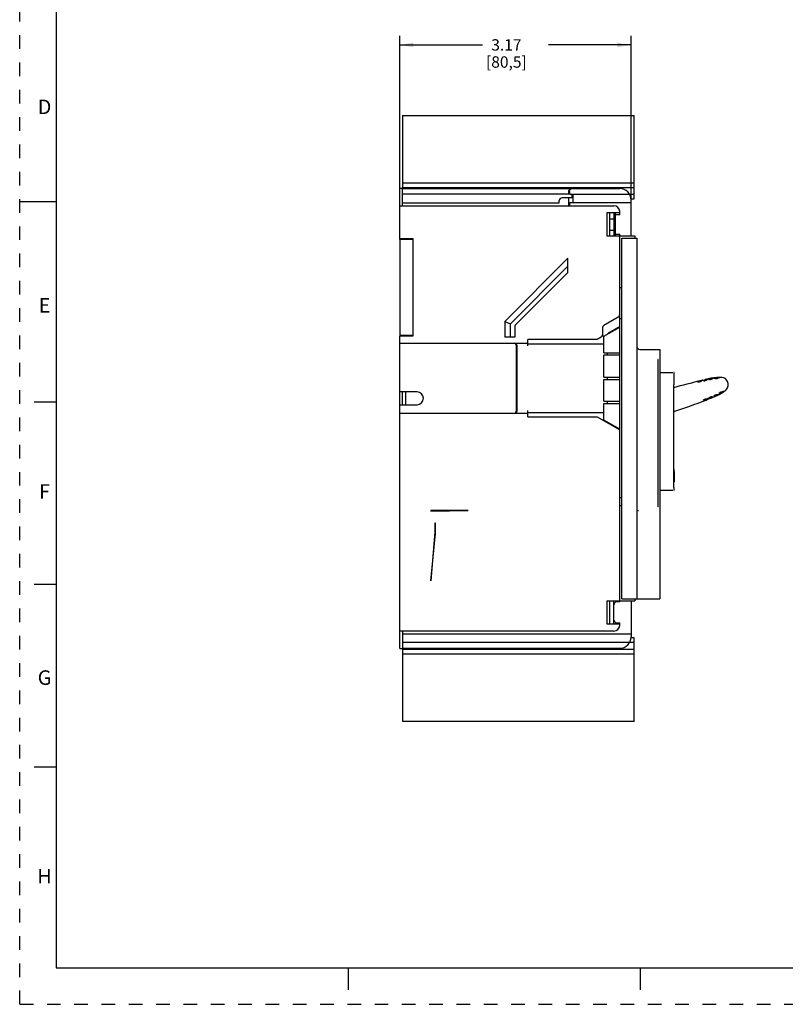
# Model space of a CAD drawing. Units: inches. Extents: x 0 to 34, y -25 to 22.
# Drawn here: x 0 to 10.5, y 0 to 13.5 of the extents above; entities that cross this region are included whole.
import ezdxf

# ---------------------------------------------------------------- set-up
doc = ezdxf.new("R2010")
doc.units = ezdxf.units.IN
doc.header["$LTSCALE"] = 1.87
doc.header["$MEASUREMENT"] = 0
doc.linetypes.add('HIDDEN', pattern=[0.2, 0.1, -0.1])
doc.layers.get('0').update_dxf_attribs({"linetype": 'CONTINUOUS'})
doc.layers.add('DATUM_CURVE', color=7, linetype='CONTINUOUS')
doc.layers.add('DEFAULT_2', color=8, linetype='HIDDEN')
doc.styles.get("Standard").update_dxf_attribs({"font": 'txt', "width": 0.8})
doc.styles.add('TEXTSTYLE_2', font='txt')
doc.dimstyles.new('DIMSTYLE_1', dxfattribs={"dimtxt": 0.15625, "dimasz": 0.1875, "dimexe": 0.18, "dimexo": 0.0625, "dimgap": 0.09, "dimtad": 0, "dimtih": 1, "dimtoh": 1, "dimzin": 0, "dimdsep": 46, "dimtxsty": 'STANDARD', "dimblk": '_FILLED', "dimblk1": '_FILLED', "dimblk2": '_FILLED', "dimcen": 0.09, "dimadec": 0, "dimazin": 0, "dimtfac": 1, "dimtofl": 0, "dimtmove": 0, "dimatfit": 3, "dimldrblk": '_FILLED', "dimfxl": 1, "dimtolj": 1, "dimtzin": 0, "dimarcsym": 0})

# ---------------------------------------------------------------- blocks, each defined once
blk = doc.blocks.new('_FILLED')
at = {"color": 0, "linetype": 'ByBlock'}
blk.add_solid([(0, 0), (-1, 0.167), (-1, -0.167)], dxfattribs=at)
blk = doc.blocks.new('*D6')
at = {"color": 2, "linetype": 'Continuous'}
for p, q in [((5.206, 11.003), (5.206, 13.27)), ((8.375, 10.914), (8.375, 13.27)), ((5.206, 13.145), (6.338, 13.145)), ((8.375, 13.145), (7.244, 13.145))]:
    blk.add_line(p, q, dxfattribs=at)
at = {"color": 2, "linetype": 'Continuous', "xscale": 0.1875, "yscale": 0.1875, "zscale": 0.1875, "rotation": 180}
blk.add_blockref('_FILLED', (5.206, 13.145), dxfattribs=at)
at = {"color": 2, "linetype": 'Continuous', "xscale": 0.1875, "yscale": 0.1875, "zscale": 0.1875}
blk.add_blockref('_FILLED', (8.375, 13.145), dxfattribs=at)
at = {"color": 2, "linetype": 'Continuous', "insert": (6.666, 13.223), "char_height": 0.1562, "width": 0.75, "attachment_point": 2, "line_spacing_factor": 0.9}
blk.add_mtext('3.17\\P[80,5]', dxfattribs=at)

msp = doc.modelspace()

# ---------------------------------------------------------------- linework, layer by layer
at = {"color": 7, "linetype": 'Continuous'}
for p, q in [((0.5, 21.5), (0.5, 0.5)), ((5.245, 12.177), (5.245, 11.177)), ((5.245, 12.177), (8.415, 12.177)), ((8.415, 11.035), (8.415, 12.177)), ((5.245, 11.255), (8.415, 11.255)), ((5.206, 10.94), (5.206, 11.177)), ((5.245, 11.177), (5.206, 11.177)), ((5.245, 11.192), (8.415, 11.192)), ((8.354, 11.098), (8.415, 11.098)), ((0, 11), (0.5, 11)), ((8.374, 11.035), (8.415, 11.035)), ((5.206, 10.478), (5.206, 10.488)), ((9.287, 8.523), (9.288, 8.524)), ((9.288, 8.524), (9.288, 8.524)), ((9.292, 8.523), (9.29, 8.523)), ((9.307, 8.536), (9.306, 8.535)), ((9.317, 8.543), (9.307, 8.536)), ((9.317, 8.543), (9.316, 8.542)), ((9.316, 8.542), (9.317, 8.543)), ((9.317, 8.543), (9.317, 8.543)), ((9.317, 8.543), (9.317, 8.543)), ((9.325, 8.532), (9.323, 8.53)), ((9.325, 8.532), (9.325, 8.532)), ((9.344, 8.544), (9.341, 8.542)), ((9.345, 8.545), (9.344, 8.544)), ((9.356, 8.552), (9.345, 8.545)), ((9.364, 8.542), (9.365, 8.543)), ((9.394, 8.561), (9.365, 8.543)), ((9.368, 8.541), (9.367, 8.541)), ((9.393, 8.561), (9.409, 8.564)), ((9.401, 8.55), (9.399, 8.549)), ((9.409, 8.564), (9.432, 8.57)), ((9.414, 8.558), (9.411, 8.556)), ((9.433, 8.57), (9.414, 8.558)), ((9.441, 8.559), (9.442, 8.56)), ((9.472, 8.577), (9.442, 8.56)), ((9.445, 8.558), (9.442, 8.559)), ((9.476, 8.564), (9.472, 8.563)), ((9.479, 8.565), (9.477, 8.564)), ((9.52, 8.571), (9.521, 8.572)), ((9.521, 8.57), (9.52, 8.571)), ((9.52, 8.571), (9.52, 8.571)), ((9.552, 8.586), (9.521, 8.572)), ((9.524, 8.57), (9.521, 8.57)), ((9.524, 8.57), (9.521, 8.57)), ((9.528, 8.57), (9.524, 8.57)), ((9.528, 8.57), (9.524, 8.57)), ((9.556, 8.573), (9.553, 8.572)), ((9.556, 8.573), (9.553, 8.572)), ((9.559, 8.574), (9.556, 8.573)), ((9.559, 8.573), (9.557, 8.573)), ((9.579, 8.582), (9.559, 8.574)), ((9.592, 8.587), (9.591, 8.587)), ((9.592, 8.587), (9.592, 8.587)), ((9.582, 8.373), (9.583, 8.374)), ((9.582, 8.373), (9.583, 8.374)), ((9.583, 8.373), (9.582, 8.373)), ((9.582, 8.373), (9.582, 8.373)), ((9.583, 8.373), (9.583, 8.373)), ((9.61, 8.391), (9.613, 8.392)), ((9.61, 8.391), (9.613, 8.392)), ((9.613, 8.392), (9.616, 8.393)), ((9.616, 8.393), (9.616, 8.393)), ((9.651, 8.401), (9.651, 8.401)), ((9.651, 8.401), (9.651, 8.401)), ((0.5, 8.25), (0.2, 8.25)), ((9.366, 8.278), (9.365, 8.278)), ((9.387, 8.279), (9.388, 8.279)), ((9.388, 8.279), (9.401, 8.28)), ((9.399, 8.279), (9.4, 8.279)), ((9.399, 8.279), (9.4, 8.279)), ((9.4, 8.293), (9.401, 8.293)), ((9.4, 8.279), (9.401, 8.28)), ((9.4, 8.279), (9.401, 8.28)), ((9.419, 8.294), (9.423, 8.294)), ((9.423, 8.294), (9.424, 8.294)), ((9.424, 8.294), (9.437, 8.294)), ((9.439, 8.307), (9.438, 8.307)), ((9.439, 8.307), (9.474, 8.309)), ((9.47, 8.322), (9.473, 8.322)), ((9.473, 8.308), (9.488, 8.314)), ((9.485, 8.323), (9.51, 8.324)), ((9.485, 8.323), (9.51, 8.324)), ((9.485, 8.323), (9.51, 8.324)), ((9.511, 8.337), (9.511, 8.338)), ((9.512, 8.337), (9.511, 8.337)), ((9.512, 8.338), (9.514, 8.34)), ((9.544, 8.34), (9.512, 8.337)), ((9.512, 8.337), (9.513, 8.337)), ((9.512, 8.337), (9.512, 8.337)), ((9.512, 8.337), (9.515, 8.337)), ((9.514, 8.34), (9.517, 8.342)), ((9.514, 8.34), (9.518, 8.342)), ((9.515, 8.337), (9.544, 8.34)), ((9.518, 8.342), (9.523, 8.345)), ((9.523, 8.345), (9.523, 8.345)), ((9.523, 8.345), (9.523, 8.345)), ((9.538, 8.352), (9.539, 8.352)), ((9.538, 8.352), (9.538, 8.352)), ((9.539, 8.352), (9.543, 8.354)), ((9.54, 8.353), (9.542, 8.354)), ((9.542, 8.354), (9.543, 8.354)), ((9.542, 8.354), (9.543, 8.354)), ((9.543, 8.354), (9.546, 8.354)), ((9.546, 8.341), (9.544, 8.34)), ((9.544, 8.34), (9.546, 8.34)), ((9.544, 8.34), (9.546, 8.34)), ((9.546, 8.354), (9.569, 8.357)), ((9.546, 8.354), (9.546, 8.354)), ((9.546, 8.354), (9.546, 8.354)), ((9.546, 8.354), (9.546, 8.354)), ((9.546, 8.354), (9.546, 8.354)), ((9.546, 8.34), (9.546, 8.341)), ((9.546, 8.34), (9.546, 8.341)), ((9.546, 8.34), (9.546, 8.34)), ((9.546, 8.34), (9.546, 8.34)), ((9.569, 8.357), (9.582, 8.359)), ((9.578, 8.358), (9.582, 8.359)), ((9.578, 8.358), (9.582, 8.359)), ((9.582, 8.359), (9.582, 8.359)), ((0.5, 5.75), (0.2, 5.75)), ((5.206, 4.877), (5.206, 5.114)), ((8.415, 5.019), (8.374, 5.019)), ((8.415, 3.877), (8.415, 5.019)), ((5.206, 4.877), (5.245, 4.877)), ((5.245, 4.877), (5.245, 3.877)), ((8.415, 4.862), (5.245, 4.862)), ((8.415, 4.956), (8.354, 4.956)), ((8.415, 4.799), (5.245, 4.799)), ((8.415, 3.877), (5.245, 3.877)), ((0.5, 3.25), (0.2, 3.25)), ((0.5, 0.5), (33.5, 0.5)), ((4.5, 0.5), (4.5, 0.2)), ((8.5, 0.5), (8.5, 0.2))]:
    msp.add_line(p, q, dxfattribs=at)
at = {"color": 6, "linetype": 'Continuous'}
for p, q in [((5.245, 10.94), (5.245, 11.177)), ((5.245, 11.177), (7.558, 11.177)), ((7.519, 11.098), (5.245, 11.098)), ((7.519, 11.098), (7.519, 11.137)), ((7.529, 11.137), (7.529, 11.098)), ((7.529, 11.098), (8.354, 11.098)), ((7.568, 11.177), (8.218, 11.177)), ((7.568, 11.051), (7.568, 11.098)), ((7.578, 11.098), (7.578, 10.98)), ((5.206, 10.488), (5.206, 10.94)), ((5.206, 10.94), (8.139, 10.94)), ((5.245, 10.98), (7.391, 10.98)), ((7.391, 10.98), (7.391, 11.011)), ((7.568, 11.051), (7.43, 11.051)), ((7.519, 10.94), (7.519, 11.051)), ((7.529, 10.98), (7.529, 10.94)), ((8.375, 10.98), (7.529, 10.98)), ((8.375, 10.527), (8.375, 11.019)), ((8.041, 10.842), (8.041, 10.527)), ((8.218, 10.842), (8.041, 10.842)), ((8.08, 10.842), (8.08, 10.527)), ((8.139, 10.842), (8.139, 10.527)), ((8.159, 10.527), (8.159, 10.842)), ((8.218, 10.818), (8.159, 10.818)), ((8.218, 10.818), (8.218, 10.862)), ((8.08, 10.763), (8.139, 10.763)), ((8.041, 10.527), (8.427, 10.527)), ((8.08, 10.606), (8.139, 10.606)), ((8.159, 10.551), (8.218, 10.551)), ((8.218, 5.514), (8.218, 10.551)), ((8.427, 10.527), (8.427, 10.499)), ((5.387, 10.488), (5.206, 10.488)), ((5.206, 10.478), (5.206, 9.169)), ((5.383, 10.478), (5.206, 10.478)), ((5.245, 10.478), (5.245, 10.488)), ((5.383, 10.478), (5.383, 9.169)), ((5.387, 9.159), (5.387, 10.488)), ((8.245, 5.554), (8.245, 10.499)), ((8.245, 10.499), (8.454, 10.499)), ((8.454, 10.499), (8.454, 5.554)), ((6.643, 9.357), (7.509, 10.223)), ((7.509, 10.028), (7.509, 10.223)), ((7.509, 10.112), (6.722, 9.324)), ((6.781, 9.3), (7.509, 10.028)), ((8.245, 9.816), (8.218, 9.816)), ((6.643, 9.357), (6.643, 9.139)), ((6.643, 9.357), (6.722, 9.324)), ((6.722, 9.139), (6.722, 9.324)), ((8.198, 9.413), (8.001, 9.3)), ((8.218, 9.397), (8.245, 9.397)), ((6.781, 9.3), (6.781, 9.139)), ((7.982, 9.265), (7.982, 9.173)), ((8.001, 9.152), (8.218, 9.277)), ((8.218, 9.287), (8.06, 9.196)), ((8.06, 9.186), (8.06, 9.196)), ((5.206, 9.169), (5.383, 9.169)), ((5.206, 5.114), (5.206, 9.159)), ((5.206, 9.159), (5.387, 9.159)), ((5.206, 9.06), (6.958, 9.06)), ((5.245, 9.159), (5.245, 9.169)), ((6.781, 9.139), (6.643, 9.139)), ((6.781, 9.056), (6.781, 9.06)), ((6.958, 9.021), (6.958, 9.11)), ((7.911, 9.11), (6.958, 9.11)), ((6.958, 9.05), (8.001, 9.05)), ((7.962, 9.139), (7.911, 9.11)), ((7.979, 9.159), (8.013, 9.159)), ((8.001, 8.925), (8.001, 9.152)), ((6.802, 9.021), (6.802, 8.135)), ((6.81, 9.033), (6.81, 8.124)), ((6.812, 8.135), (6.812, 9.021)), ((8.001, 8.925), (8.218, 8.925)), ((8.045, 8.925), (8.045, 8.893)), ((8.493, 8.972), (8.769, 8.972)), ((8.769, 8.972), (8.769, 5.554)), ((8.001, 8.594), (8.001, 8.893)), ((8.218, 8.893), (8.001, 8.893)), ((8.745, 8.833), (8.739, 8.833)), ((8.739, 8.833), (8.739, 6.814)), ((8.745, 6.814), (8.745, 8.833)), ((8.769, 8.657), (8.944, 8.657)), ((8.966, 8.488), (8.966, 8.649)), ((8.001, 8.594), (8.218, 8.594)), ((8.001, 8.263), (8.001, 8.562)), ((8.001, 8.562), (8.218, 8.562)), ((8.045, 8.594), (8.045, 8.562)), ((9.288, 8.524), (9.288, 8.524)), ((9.306, 8.535), (9.302, 8.533)), ((9.316, 8.542), (9.306, 8.535)), ((9.316, 8.542), (9.316, 8.542)), ((9.323, 8.53), (9.322, 8.53)), ((9.326, 8.532), (9.325, 8.532)), ((9.355, 8.551), (9.343, 8.544)), ((9.356, 8.552), (9.355, 8.551)), ((9.356, 8.552), (9.393, 8.561)), ((9.365, 8.543), (9.394, 8.561)), ((9.368, 8.541), (9.365, 8.541)), ((9.37, 8.541), (9.368, 8.541)), ((9.372, 8.542), (9.37, 8.541)), ((9.399, 8.549), (9.398, 8.548)), ((9.405, 8.552), (9.401, 8.55)), ((9.408, 8.554), (9.405, 8.552)), ((9.411, 8.556), (9.408, 8.554)), ((9.433, 8.57), (9.414, 8.558)), ((9.479, 8.565), (9.477, 8.564)), ((9.552, 8.586), (9.551, 8.586)), ((5.442, 8.391), (5.206, 8.391)), ((5.245, 8.214), (5.245, 8.391)), ((5.284, 8.391), (5.284, 8.214)), ((8.957, 8.486), (8.966, 8.488)), ((8.957, 8.486), (8.957, 7.082)), ((8.001, 8.263), (8.218, 8.263)), ((8.001, 8.232), (8.218, 8.232)), ((8.001, 8.004), (8.001, 8.232)), ((8.045, 8.263), (8.045, 8.232)), ((9.364, 8.278), (9.366, 8.278)), ((9.366, 8.28), (9.365, 8.279)), ((9.367, 8.281), (9.366, 8.28)), ((9.366, 8.278), (9.366, 8.278)), ((9.37, 8.282), (9.367, 8.281)), ((9.383, 8.279), (9.387, 8.279)), ((9.387, 8.279), (9.399, 8.279)), ((9.4, 8.293), (9.397, 8.293)), ((9.399, 8.279), (9.399, 8.279)), ((9.428, 8.294), (9.422, 8.294)), ((9.433, 8.294), (9.428, 8.294)), ((9.436, 8.294), (9.433, 8.294)), ((9.437, 8.294), (9.436, 8.294)), ((9.437, 8.294), (9.473, 8.308)), ((9.437, 8.294), (9.437, 8.294)), ((9.439, 8.307), (9.474, 8.309)), ((9.47, 8.322), (9.47, 8.322)), ((9.477, 8.322), (9.473, 8.322)), ((9.481, 8.323), (9.477, 8.322)), ((9.485, 8.323), (9.481, 8.323)), ((5.206, 8.214), (5.442, 8.214)), ((6.958, 8.096), (5.206, 8.096)), ((6.958, 8.047), (6.958, 8.135)), ((8.001, 8.106), (6.958, 8.106)), ((6.958, 8.047), (7.911, 8.047)), ((7.911, 8.047), (8.218, 7.869)), ((7.996, 7.997), (8.013, 7.997)), ((8.218, 7.879), (8.001, 8.004)), ((8.06, 7.96), (8.06, 7.97)), ((8.957, 7.158), (8.965, 7.158)), ((8.967, 7.281), (8.967, 7.282)), ((8.967, 7.279), (8.967, 7.281)), ((8.97, 7.223), (8.97, 7.224)), ((8.769, 7.043), (8.944, 7.043)), ((8.966, 7.082), (8.957, 7.082)), ((8.966, 7.051), (8.966, 7.082)), ((8.218, 6.942), (8.245, 6.942)), ((5.631, 6.767), (5.631, 6.758)), ((5.631, 6.758), (6.144, 6.767)), ((6.144, 6.767), (5.631, 6.767)), ((8.245, 6.829), (8.218, 6.829)), ((8.454, 6.767), (8.474, 6.767)), ((8.745, 6.814), (8.739, 6.814)), ((5.686, 6.59), (5.686, 6.472)), ((5.694, 6.59), (5.686, 6.59)), ((5.694, 6.452), (5.694, 6.59)), ((5.686, 6.472), (5.631, 5.803)), ((5.631, 5.803), (5.694, 6.452)), ((8.245, 5.554), (8.769, 5.554)), ((8.427, 5.554), (8.427, 5.527)), ((8.041, 5.527), (8.427, 5.527)), ((8.041, 5.527), (8.041, 5.212)), ((8.08, 5.527), (8.08, 5.212)), ((8.149, 5.523), (8.08, 5.523)), ((8.139, 5.212), (8.139, 5.523)), ((8.159, 5.527), (8.159, 5.514)), ((8.218, 5.514), (8.159, 5.514)), ((8.375, 5.527), (8.375, 5.035)), ((8.041, 5.212), (8.218, 5.212)), ((8.159, 5.225), (8.218, 5.225)), ((8.159, 5.225), (8.159, 5.212)), ((8.218, 5.192), (8.218, 5.225)), ((8.139, 5.114), (5.206, 5.114)), ((5.245, 5.114), (5.245, 4.877)), ((5.245, 5.074), (8.375, 5.074)), ((8.354, 4.956), (5.245, 4.956)), ((8.218, 4.877), (5.245, 4.877))]:
    msp.add_line(p, q, dxfattribs=at)
for centre, radius, start, end in [((7.558, 11.137), 0.0394, 89.9986, 180.0035), ((7.568, 11.137), 0.0393, 89.9904, 159.2325), ((8.218, 11.019), 0.157, 0, 90), ((7.43, 11.011), 0.0394, 90, 180), ((8.139, 10.862), 0.0787, 0, 90), ((8.621, 9.25), 1.635, 106.4224, 107.1431), ((8.621, 12.119), 1.635, 252.8569, 253.5776), ((8.178, 9.447), 0.0394, 300, 360), ((8.021, 9.265), 0.0394, 120, 180), ((6.773, 9.021), 0.0394, 359.9895, 78.4729), ((6.763, 9.021), 0.0394, 359.9954, 63.2609), ((7.942, 9.173), 0.0394, 300, 360), ((8.493, 9.011), 0.0394, 180, 270), ((8.958, 8.649), 0.00787, 0, 90), ((11.3, 0.369), 8.41, 103.6346, 106.1771), ((7.714, 11.018), 2.949, 302.2728, 302.5974), ((9.302, 8.579), 0.0532, 290.4337, 291.9751), ((7.627, 11.137), 3.11, 303.1215, 303.5035), ((9.356, 8.654), 0.113, 278.4109, 279.911), ((9.352, 8.675), 0.135, 279.9066, 280.9987), ((9.348, 8.695), 0.155, 281.0035, 282.2287), ((9.345, 8.711), 0.171, 282.2158, 283.1541), ((9.345, 8.71), 0.17, 283.1471, 283.9762), ((9.35, 8.691), 0.151, 283.957, 285.3378), ((9.355, 8.673), 0.133, 285.36, 285.7031), ((9.612, 7.682), 0.906, 99.0051, 101.4325), ((10.25, 7.144), 1.63, 118.5193, 119.7359), ((9.465, 8.601), 0.0389, 287.2203, 288.0393), ((9.612, 7.682), 0.906, 90.4358, 96.4822), ((9.6, 8.487), 0.105, 17.5335, 18.8614), ((5.442, 8.303), 0.0886, 270, 90), ((9.148, 9.153), 0.906, 298.5651, 304.6115), ((6.33, 16.109), 8.41, 288.2052, 291.4127), ((9.514, 5.213), 3.068, 92.4569, 92.7675), ((9.407, 8.211), 0.0802, 116.2296, 117.5334), ((9.421, 8.182), 0.112, 114.5466, 116.1909), ((9.43, 8.163), 0.134, 113.5262, 114.5554), ((9.434, 8.153), 0.144, 113.2751, 113.5353), ((9.406, 8.253), 0.0405, 102.2931, 103.0765), ((9.508, 5.137), 3.157, 91.6601, 91.9537), ((9.506, 5.183), 3.112, 91.5467, 91.6618), ((9.489, 8.225), 0.0977, 116.3989, 116.6752), ((9.511, 8.177), 0.151, 113.349, 114.0369), ((9.518, 8.161), 0.168, 111.8937, 113.3435), ((9.516, 8.165), 0.163, 110.2578, 111.927), ((9.509, 8.185), 0.142, 109.7351, 110.2391), ((9.148, 9.153), 0.906, 293.6146, 296.0422), ((6.763, 8.135), 0.0394, 296.7327, 0.011), ((6.773, 8.135), 0.0393, 281.5111, 0.0259), ((7.925, 7.207), 1.044, 3.5729, 3.9654), ((7.87, 7.204), 1.099, 2.4991, 3.5739), ((7.869, 7.204), 1.101, 1.5078, 2.5001), ((7.918, 7.205), 1.052, 1.0574, 1.5101), ((8.958, 7.051), 0.00787, 270, 360), ((8.729, 5.155), 0.687, 147.2114, 147.6403), ((8.139, 5.192), 0.0787, 270, 360), ((8.218, 5.035), 0.157, 270, 360)]:
    msp.add_arc(centre, radius, start, end, dxfattribs=at)
at = {"color": 7, "linetype": 'Continuous'}
for centre, radius, start, end in [((7.556, 11.27), 3.246, 302.2411, 302.6147), ((11.3, 0.369), 8.41, 103.3748, 103.6339), ((7.354, 11.559), 3.612, 303.0802, 303.3756), ((7.744, 11.137), 3.072, 302.6415, 302.859), ((9.427, 8.756), 0.198, 279.4263, 279.73), ((9.427, 8.755), 0.198, 279.7293, 280.4473), ((9.43, 8.742), 0.184, 280.4338, 281.6115), ((9.434, 8.719), 0.161, 281.6197, 282.3044), ((9.442, 8.684), 0.125, 282.2395, 283.8953), ((9.612, 7.682), 0.906, 96.4822, 99.0051), ((9.464, 8.601), 0.0394, 287.1027, 288.0022), ((9.526, 8.616), 0.0465, 266.9491, 267.5275), ((9.526, 8.616), 0.0457, 266.9244, 267.5128), ((9.527, 8.694), 0.124, 270.6297, 271.7513), ((9.537, 8.668), 0.0968, 278.8271, 279.4955), ((9.538, 8.663), 0.0917, 278.8484, 279.5506), ((9.548, 8.61), 0.0387, 281.9207, 282.8712), ((9.557, 8.579), 0.0059, 291.98, 293.676), ((9.888, 7.847), 0.798, 111.8838, 112.8114), ((9.684, 8.237), 0.17, 121.9944, 123.1778), ((9.681, 8.243), 0.164, 121.9817, 123.2119), ((9.663, 8.282), 0.121, 116.0948, 117.1715), ((9.66, 8.288), 0.115, 116.1007, 117.2451), ((9.628, 8.356), 0.0389, 112.1238, 113.0475), ((9.628, 8.357), 0.0381, 112.1677, 113.1167), ((9.545, 4.581), 3.701, 92.4555, 92.7868), ((9.4, 8.286), 0.00677, 92.0083, 94.063), ((9.536, 4.322), 3.973, 91.6862, 91.9536), ((6.33, 16.109), 8.41, 291.4135, 291.6725), ((9.602, 5.258), 3.067, 92.1881, 92.406), ((9.148, 9.153), 0.906, 292.0519, 293.5551), ((9.512, 8.343), 0.00571, 273.5757, 274.7631), ((9.512, 8.342), 0.00508, 274.6398, 276.0246), ((9.34, 10.179), 1.85, 275.3465, 275.8194), ((9.538, 8.304), 0.0435, 122.4492, 123.1426), ((9.565, 8.258), 0.0965, 119.2767, 120.1009), ((9.576, 8.238), 0.12, 118.3869, 119.3203), ((9.59, 8.213), 0.149, 117.4739, 118.3903), ((9.6, 8.193), 0.17, 116.9957, 117.4855), ((9.599, 8.196), 0.167, 116.9537, 117.4539), ((9.383, 9.758), 1.427, 275.8195, 276.4598), ((9.578, 8.25), 0.109, 110.9282, 111.4915), ((9.577, 8.253), 0.106, 110.9518, 111.2737), ((9.571, 8.269), 0.0892, 109.9999, 110.9716), ((9.57, 8.272), 0.086, 109.9857, 110.9927), ((9.148, 9.153), 0.906, 296.0422, 298.5651), ((9.346, 10.094), 1.751, 276.5574, 277.3048), ((9.347, 10.087), 1.744, 276.558, 277.3067), ((9.409, 9.597), 1.25, 277.3319, 277.7528), ((9.445, 9.333), 0.984, 277.2578, 277.7969)]:
    msp.add_arc(centre, radius, start, end, dxfattribs=at)
at = {"color": 6, "linetype": 'Continuous'}
for points, knots in [([(7.529, 11.137), (7.529, 11.141), (7.53, 11.146), (7.531, 11.15), (7.531, 11.151)], [0, 0, 0, 0, 0.75583, 1, 1, 1, 1]), ([(9.292, 8.523), (9.292, 8.523), (9.29, 8.523), (9.289, 8.523), (9.287, 8.523), (9.287, 8.523), (9.287, 8.523)], [0, 0, 0, 0, 0.331972, 0.796448, 0.927864, 1, 1, 1, 1]), ([(9.365, 8.541), (9.365, 8.541), (9.364, 8.541), (9.364, 8.541), (9.364, 8.542)], [0, 0, 0, 0, 0.651798, 1, 1, 1, 1]), ([(9.398, 8.548), (9.398, 8.548), (9.395, 8.547), (9.393, 8.546), (9.39, 8.546)], [0, 0, 0, 0, 0.211664, 1, 1, 1, 1]), ([(9.442, 8.559), (9.442, 8.559), (9.441, 8.559), (9.441, 8.559), (9.441, 8.559)], [0, 0, 0, 0, 0.651645, 1, 1, 1, 1]), ([(9.476, 8.564), (9.473, 8.563), (9.467, 8.562), (9.459, 8.56), (9.453, 8.559), (9.448, 8.559), (9.445, 8.558), (9.443, 8.558), (9.442, 8.559)], [0, 0, 0, 0, 0.248042, 0.55199, 0.698233, 0.827091, 0.929921, 1, 1, 1, 1]), ([(9.511, 8.582), (9.511, 8.582), (9.511, 8.582), (9.511, 8.582), (9.511, 8.582), (9.51, 8.581), (9.509, 8.581), (9.508, 8.58), (9.507, 8.58), (9.505, 8.579), (9.502, 8.577), (9.498, 8.575), (9.493, 8.572), (9.486, 8.569), (9.482, 8.566), (9.479, 8.565)], [0, 0, 0, 0, 0.003932, 0.008847, 0.015728, 0.035389, 0.062913, 0.098289, 0.141503, 0.192539, 0.251382, 0.392431, 0.564458, 0.767107, 1, 1, 1, 1]), ([(9.551, 8.586), (9.551, 8.585), (9.54, 8.581), (9.53, 8.576), (9.521, 8.572)], [0, 0, 0, 0, 0.089019, 1, 1, 1, 1]), ([(9.699, 8.521), (9.695, 8.53), (9.686, 8.548), (9.666, 8.57), (9.638, 8.585), (9.616, 8.588), (9.605, 8.588)], [0, 0, 0, 0, 0.23973, 0.480996, 0.729848, 1, 1, 1, 1]), ([(9.662, 8.408), (9.671, 8.415), (9.687, 8.43), (9.702, 8.459), (9.706, 8.489), (9.702, 8.509), (9.699, 8.519)], [0, 0, 0, 0, 0.270091, 0.518772, 0.760081, 1, 1, 1, 1]), ([(9.583, 8.373), (9.586, 8.373), (9.591, 8.374), (9.598, 8.375), (9.603, 8.376), (9.608, 8.377), (9.611, 8.378), (9.614, 8.378), (9.615, 8.379), (9.616, 8.379), (9.616, 8.379), (9.617, 8.379), (9.617, 8.379), (9.617, 8.379), (9.617, 8.379)], [0, 0, 0, 0, 0.232885, 0.435532, 0.607559, 0.748609, 0.858491, 0.901706, 0.937084, 0.964609, 0.984271, 0.991152, 0.996068, 1, 1, 1, 1]), ([(9.617, 8.379), (9.616, 8.379), (9.605, 8.377), (9.594, 8.374), (9.583, 8.373)], [0, 0, 0, 0, 0.0687, 1, 1, 1, 1]), ([(9.397, 8.292), (9.394, 8.292), (9.387, 8.29), (9.38, 8.287), (9.377, 8.286)], [0, 0, 0, 0, 0.452422, 1, 1, 1, 1]), ([(9.438, 8.307), (9.438, 8.307), (9.438, 8.308), (9.438, 8.308), (9.439, 8.308)], [0, 0, 0, 0, 0.348297, 1, 1, 1, 1]), ([(9.439, 8.308), (9.439, 8.309), (9.441, 8.31), (9.444, 8.311), (9.445, 8.312)], [0, 0, 0, 0, 0.396401, 1, 1, 1, 1]), ([(9.461, 8.319), (9.462, 8.319), (9.465, 8.32), (9.468, 8.321), (9.47, 8.322)], [0, 0, 0, 0, 0.284951, 1, 1, 1, 1]), ([(8.967, 7.282), (8.967, 7.29), (8.965, 7.305), (8.963, 7.322), (8.961, 7.333), (8.96, 7.338), (8.959, 7.342), (8.958, 7.344), (8.957, 7.345)], [0, 0, 0, 0, 0.381426, 0.689685, 0.80789, 0.899438, 0.963444, 1, 1, 1, 1]), ([(8.965, 7.158), (8.965, 7.158), (8.967, 7.16), (8.967, 7.163), (8.968, 7.169), (8.969, 7.18), (8.97, 7.198), (8.97, 7.214), (8.97, 7.223)], [0, 0, 0, 0, 0.027549, 0.083846, 0.170938, 0.287924, 0.603014, 1, 1, 1, 1])]:
    msp.add_open_spline(points, degree=3, knots=knots, dxfattribs=at)
at = {"color": 7, "linetype": 'Continuous'}
for points, knots in [([(9.29, 8.523), (9.289, 8.523), (9.288, 8.523), (9.287, 8.523), (9.287, 8.523), (9.287, 8.523)], [0, 0, 0, 0, 0.69026, 0.88737, 1, 1, 1, 1]), ([(9.323, 8.53), (9.321, 8.53), (9.316, 8.528), (9.308, 8.526), (9.3, 8.524), (9.295, 8.523), (9.292, 8.523)], [0, 0, 0, 0, 0.209231, 0.482593, 0.764851, 1, 1, 1, 1]), ([(9.367, 8.541), (9.366, 8.541), (9.365, 8.541), (9.364, 8.541), (9.364, 8.542)], [0, 0, 0, 0, 0.693418, 1, 1, 1, 1]), ([(9.399, 8.549), (9.397, 8.548), (9.392, 8.546), (9.384, 8.544), (9.376, 8.542), (9.37, 8.541), (9.368, 8.541)], [0, 0, 0, 0, 0.217916, 0.498002, 0.778708, 1, 1, 1, 1]), ([(9.442, 8.559), (9.442, 8.559), (9.441, 8.559), (9.441, 8.559), (9.441, 8.559)], [0, 0, 0, 0, 0.647529, 1, 1, 1, 1]), ([(9.46, 8.56), (9.457, 8.56), (9.452, 8.559), (9.447, 8.559), (9.445, 8.558)], [0, 0, 0, 0, 0.560504, 1, 1, 1, 1]), ([(9.511, 8.582), (9.511, 8.582), (9.5, 8.576), (9.489, 8.57), (9.479, 8.565)], [0, 0, 0, 0, 0.068757, 1, 1, 1, 1]), ([(9.521, 8.57), (9.521, 8.57), (9.52, 8.571), (9.52, 8.571), (9.52, 8.571)], [0, 0, 0, 0, 0.632663, 1, 1, 1, 1]), ([(9.521, 8.572), (9.525, 8.574), (9.535, 8.578), (9.546, 8.583), (9.552, 8.586)], [0, 0, 0, 0, 0.430454, 1, 1, 1, 1]), ([(9.552, 8.572), (9.549, 8.571), (9.542, 8.571), (9.534, 8.57), (9.531, 8.57)], [0, 0, 0, 0, 0.49092, 1, 1, 1, 1]), ([(9.552, 8.572), (9.549, 8.571), (9.542, 8.571), (9.534, 8.57), (9.531, 8.57)], [0, 0, 0, 0, 0.490997, 1, 1, 1, 1]), ([(9.583, 8.373), (9.583, 8.373), (9.583, 8.372), (9.582, 8.373), (9.582, 8.373)], [0, 0, 0, 0, 0.368655, 1, 1, 1, 1]), ([(9.583, 8.374), (9.584, 8.375), (9.586, 8.377), (9.589, 8.379), (9.591, 8.38)], [0, 0, 0, 0, 0.390775, 1, 1, 1, 1]), ([(9.594, 8.382), (9.595, 8.383), (9.6, 8.385), (9.604, 8.388), (9.608, 8.39)], [0, 0, 0, 0, 0.252714, 1, 1, 1, 1]), ([(9.594, 8.382), (9.595, 8.383), (9.6, 8.385), (9.604, 8.388), (9.608, 8.39)], [0, 0, 0, 0, 0.252688, 1, 1, 1, 1]), ([(9.616, 8.393), (9.621, 8.394), (9.633, 8.397), (9.644, 8.399), (9.651, 8.401)], [0, 0, 0, 0, 0.415197, 1, 1, 1, 1]), ([(9.364, 8.278), (9.364, 8.278), (9.365, 8.279), (9.365, 8.279), (9.365, 8.279)], [0, 0, 0, 0, 0.348822, 1, 1, 1, 1]), ([(9.365, 8.278), (9.365, 8.278), (9.365, 8.278), (9.364, 8.278), (9.364, 8.278)], [0, 0, 0, 0, 0.366534, 1, 1, 1, 1]), ([(9.365, 8.279), (9.366, 8.28), (9.368, 8.281), (9.371, 8.283), (9.376, 8.285), (9.383, 8.288), (9.39, 8.291), (9.396, 8.292), (9.399, 8.293), (9.4, 8.293)], [0, 0, 0, 0, 0.075224, 0.189569, 0.333157, 0.492972, 0.801045, 0.919979, 1, 1, 1, 1]), ([(9.438, 8.307), (9.438, 8.307), (9.438, 8.308), (9.439, 8.309), (9.441, 8.31), (9.445, 8.312), (9.45, 8.314), (9.455, 8.317), (9.462, 8.319), (9.467, 8.321), (9.47, 8.322)], [0, 0, 0, 0, 0.012066, 0.034619, 0.11454, 0.235911, 0.387952, 0.556549, 0.725551, 1, 1, 1, 1]), ([(9.511, 8.337), (9.511, 8.337), (9.511, 8.338), (9.511, 8.338), (9.512, 8.338)], [0, 0, 0, 0, 0.349477, 1, 1, 1, 1]), ([(9.511, 8.337), (9.511, 8.337), (9.511, 8.338), (9.511, 8.338), (9.512, 8.338)], [0, 0, 0, 0, 0.346631, 1, 1, 1, 1]), ([(9.512, 8.337), (9.512, 8.337), (9.511, 8.337), (9.511, 8.337), (9.511, 8.337)], [0, 0, 0, 0, 0.378001, 1, 1, 1, 1]), ([(9.512, 8.338), (9.513, 8.339), (9.516, 8.341), (9.52, 8.343), (9.522, 8.344)], [0, 0, 0, 0, 0.388175, 1, 1, 1, 1]), ([(9.523, 8.345), (9.524, 8.346), (9.529, 8.348), (9.534, 8.35), (9.538, 8.352)], [0, 0, 0, 0, 0.255204, 1, 1, 1, 1])]:
    msp.add_open_spline(points, degree=3, knots=knots, dxfattribs=at)
at = {"color": 6, "linetype": 'Continuous'}
for points in [[(8.159, 5.514), (8.152, 5.501), (8.145, 5.488), (8.139, 5.475)], [(8.139, 5.263), (8.145, 5.25), (8.152, 5.238), (8.159, 5.225)]]:
    msp.add_open_spline(points, degree=3, dxfattribs=at)
at = {"layer": 'DATUM_CURVE', "color": 40, "linetype": 'Continuous'}
for p, q in [((9.356, 8.552), (9.393, 8.561)), ((9.393, 8.561), (9.394, 8.561)), ((9.407, 8.564), (9.409, 8.565)), ((9.431, 8.569), (9.432, 8.57)), ((9.437, 8.294), (9.473, 8.308)), ((9.473, 8.308), (9.474, 8.308)), ((9.486, 8.313), (9.489, 8.314)), ((9.509, 8.323), (9.51, 8.323))]:
    msp.add_line(p, q, dxfattribs=at)
for centre, radius, start, end in [((9.692, 7.282), 1.313, 102.5286, 103.106), ((9.614, 7.636), 0.951, 101.0872, 102.4782), ((9.59, 8.134), 0.455, 95.0263, 95.4985), ((9.585, 8.196), 0.392, 93.8851, 95.0406), ((9.581, 8.247), 0.341, 93.1681, 93.872), ((9.389, 8.771), 0.455, 299.5489, 300.021), ((9.404, 8.745), 0.425, 300.0244, 300.2203), ((9.433, 8.695), 0.367, 300.1872, 301.8504), ((8.984, 9.526), 1.313, 291.9416, 292.5193), ((9.125, 9.187), 0.945, 292.6178, 293.9636)]:
    msp.add_arc(centre, radius, start, end, dxfattribs=at)
for points in [[(9.511, 8.582), (9.523, 8.584), (9.535, 8.585), (9.546, 8.586)], [(9.562, 8.588), (9.572, 8.588), (9.581, 8.588), (9.591, 8.588)], [(9.582, 8.359), (9.592, 8.364), (9.603, 8.37), (9.613, 8.375)], [(9.627, 8.384), (9.635, 8.389), (9.643, 8.394), (9.65, 8.4)]]:
    msp.add_open_spline(points, degree=3, dxfattribs=at)
at = {"layer": 'DEFAULT_2', "color": 8, "linetype": 'HIDDEN'}
for q in [(0, 22), (34, 0)]:
    msp.add_line((0, 0), q, dxfattribs=at)

# ---------------------------------------------------------------- texts
at = {"color": 2, "linetype": 'Continuous', "char_height": 0.2, "attachment_point": 2, "line_spacing_factor": 0.9, "style": 'TEXTSTYLE_2'}
for s, insert, width in [('D', (0.34, 12.396), 0.2), ('E', (0.34, 9.676), 0.18333), ('F', (0.34, 7.126), 0.18333), ('G', (0.34, 4.576), 0.2), ('H', (0.34, 1.856), 0.2)]:
    msp.add_mtext(s, dxfattribs=dict(at, insert=insert, width=width))

# ---------------------------------------------------------------- dimensions: what is measured, and where the dimension line sits
at = {"color": 2, "linetype": 'Continuous'}
dim = msp.add_linear_dim(base=(8.375, 13.145), p1=(5.206, 11.003), p2=(8.375, 10.914), dimstyle='DIMSTYLE_1', dxfattribs=at)
dim.commit()
dim.dimension.update_dxf_attribs({"geometry": '*D6', "text_midpoint": (6.634, 13.028), "dimtype": 160})

doc.saveas('drawing.dxf')
